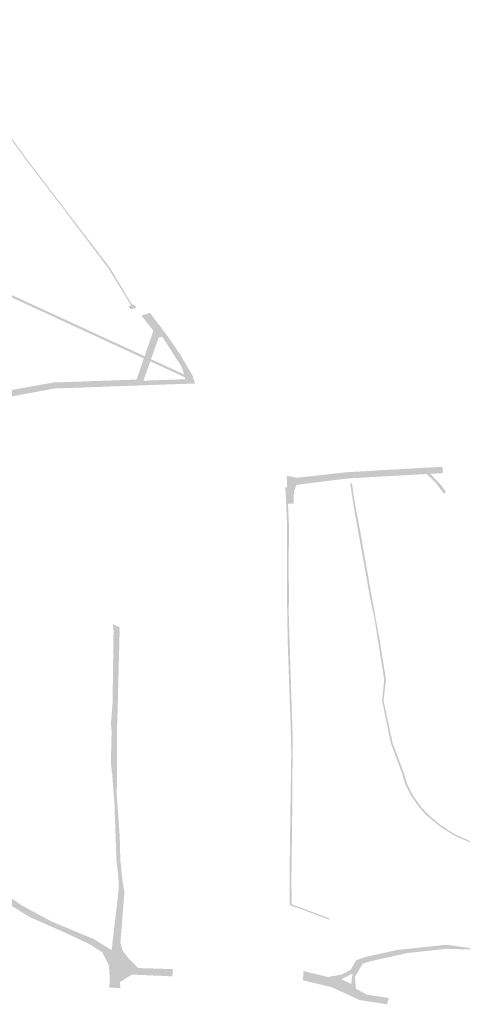
# Model space of a CAD drawing. Units: inches. Extents: x 16.453 to 16.719, y 49.117 to 49.293.
# Drawn here: x 16.521 to 16.523, y 49.213 to 49.217 of the extents above; entities that cross this region are included whole.
import ezdxf

# ---------------------------------------------------------------- set-up
doc = ezdxf.new("R2010")
doc.units = ezdxf.units.IN
doc.header["$MEASUREMENT"] = 0

msp = doc.modelspace()

# ---------------------------------------------------------------- hatches: boundary and pattern name
for points in [[(16.5212834, 49.2156755), (16.5212879, 49.2156768), (16.5212981, 49.2156629), (16.5212987, 49.2156621), (16.5212738, 49.2156551), (16.5212689, 49.2156621), (16.5212635, 49.2156692), (16.5212752, 49.2156733), (16.5211745, 49.2158373), (16.5210236, 49.216037), (16.5210225, 49.2160384), (16.5210002, 49.216068), (16.5209038, 49.2161945), (16.5208911, 49.2162112), (16.5208787, 49.2162274), (16.5208663, 49.2162435), (16.5208093, 49.2163179), (16.5207098, 49.2164573), (16.5206924, 49.2164854), (16.5206821, 49.2165021), (16.5206717, 49.2165189), (16.520645, 49.216562), (16.520573, 49.2167178), (16.5205618, 49.2167605), (16.5205572, 49.2167782), (16.5205524, 49.216796), (16.5205305, 49.2168792), (16.5205104, 49.216911), (16.5204827, 49.2169306), (16.5204867, 49.216933), (16.5205151, 49.216913), (16.5205355, 49.2168806), (16.5205784, 49.2167189), (16.5206503, 49.2165633), (16.5207149, 49.2164586), (16.5208143, 49.2163195), (16.5209088, 49.2161961), (16.5210051, 49.2160696), (16.5210257, 49.2160427), (16.5210473, 49.2160146), (16.5211813, 49.2158396), (16.5212808, 49.2156747), (16.5212834, 49.2156755)], [(16.5203611, 49.2153329), (16.5204438, 49.2153039), (16.5204048, 49.2152562), (16.5204411, 49.2152425), (16.5205422, 49.215262), (16.5205636, 49.2152659), (16.5206342, 49.2152787), (16.520687, 49.2152882), (16.5208635, 49.2153202), (16.5209318, 49.2153325), (16.5212995, 49.2153454), (16.5212972, 49.2153393), (16.5209325, 49.2153264), (16.5209323, 49.2153264), (16.5208153, 49.2153048), (16.5205485, 49.2152558), (16.5204402, 49.215235), (16.5203963, 49.2152515), (16.5203926, 49.2152527), (16.5204327, 49.2153017), (16.5203584, 49.2153277), (16.520319, 49.2152783), (16.5203096, 49.2152822), (16.5204272, 49.2154294), (16.5204639, 49.2154722), (16.5204907, 49.2155095), (16.5204941, 49.2155171), (16.5204945, 49.2155253), (16.5204909, 49.2155337), (16.520485, 49.2155406), (16.5204759, 49.2155463), (16.5204647, 49.2155508), (16.5201011, 49.2156895), (16.5200718, 49.2157047), (16.5200577, 49.2157202), (16.5199468, 49.2158298), (16.5199316, 49.2158448), (16.5199394, 49.2158481), (16.5200793, 49.2157082), (16.5201053, 49.215694), (16.5201063, 49.2156936), (16.5204695, 49.2155554), (16.5204791, 49.2155518), (16.5204877, 49.2155468), (16.5204947, 49.2155411), (16.5204994, 49.2155351), (16.5205031, 49.2155276), (16.5205042, 49.2155204), (16.5205033, 49.2155141), (16.5205005, 49.215507), (16.5204361, 49.2154269), (16.5203611, 49.2153329)], [(16.5213072, 49.2154614), (16.5213351, 49.2154485), (16.5213338, 49.2154448), (16.5213318, 49.215439), (16.5213318, 49.215439), (16.5213103, 49.2154489), (16.5213029, 49.2154523), (16.5213011, 49.2154531), (16.5212659, 49.2154694), (16.5212457, 49.2154787), (16.5209287, 49.2156249), (16.5207885, 49.2156895), (16.5207822, 49.2156924), (16.5207762, 49.2156952), (16.5206619, 49.2157478), (16.5205426, 49.2158029), (16.5205352, 49.2158063), (16.5205099, 49.2158179), (16.5205094, 49.2158181), (16.5205094, 49.2158182), (16.5205094, 49.2158182), (16.5205156, 49.2158262), (16.5205158, 49.2158262), (16.5205161, 49.215826), (16.5205388, 49.2158156), (16.520546, 49.2158122), (16.520546, 49.2158123), (16.5207187, 49.2157327), (16.5207528, 49.2157169), (16.5207821, 49.2157034), (16.521072, 49.2155698), (16.5212492, 49.2154881), (16.5213072, 49.2154614)], [(16.5213803, 49.2153423), (16.5214381, 49.2153443), (16.5214382, 49.2153443), (16.5213803, 49.2153423)], [(16.5214808, 49.2153257), (16.5214245, 49.2153237), (16.5214626, 49.2153252), (16.5214808, 49.2153257)], [(16.5226517, 49.2149331), (16.5225946, 49.2149298), (16.5225778, 49.2149288), (16.5225714, 49.2149284), (16.5224441, 49.2149215), (16.5222295, 49.2149092), (16.5220676, 49.2148892), (16.5220049, 49.214881), (16.5219935, 49.2148517), (16.521993, 49.2148387), (16.5219917, 49.2147974), (16.5219849, 49.2147976), (16.5219673, 49.2147977), (16.5219591, 49.2147983), (16.5219565, 49.2148522), (16.5219555, 49.2148692), (16.5219633, 49.2148705), (16.5219618, 49.2149208), (16.5220048, 49.2149126), (16.522049, 49.214917), (16.5221496, 49.2149282), (16.5221718, 49.2149309), (16.5222173, 49.2149361), (16.5224388, 49.2149491), (16.5225698, 49.2149564), (16.5226476, 49.2149608), (16.5226517, 49.2149331)], [(16.5225946, 49.2149298), (16.5226452, 49.2148768), (16.5226643, 49.2148481), (16.5226594, 49.2148456), (16.5226538, 49.2148427), (16.5226191, 49.2148898), (16.5225778, 49.2149288), (16.5225946, 49.2149298)], [(16.5222415, 49.2148868), (16.5222497, 49.2148873), (16.5222563, 49.2148371), (16.5222712, 49.2147503), (16.5222812, 49.2146989), (16.5222903, 49.2146524), (16.5223046, 49.2145683), (16.5223134, 49.2145181), (16.522322, 49.2144707), (16.5223368, 49.2143859), (16.5223464, 49.2143359), (16.5223545, 49.2142883), (16.5223704, 49.2142055), (16.522378, 49.2141541), (16.5223997, 49.2140219), (16.5223885, 49.2139303), (16.5224288, 49.2137415), (16.5224761, 49.2136161), (16.5224934, 49.2135598), (16.5225196, 49.2135083), (16.5225534, 49.2134615), (16.5225862, 49.2134261), (16.5226385, 49.2133815), (16.522703, 49.2133392), (16.5229094, 49.2132503), (16.5231022, 49.2131879), (16.5232804, 49.2131303), (16.52344, 49.2130859), (16.5234573, 49.2130811), (16.5236251, 49.2130316), (16.5237851, 49.212984), (16.5238849, 49.2129544), (16.5239287, 49.2129409), (16.5239869, 49.2129229), (16.5239852, 49.2129175), (16.5238814, 49.2129494), (16.5237817, 49.212979), (16.5236218, 49.2130266), (16.523454, 49.2130762), (16.5232771, 49.2131254), (16.523273, 49.2131267), (16.5229049, 49.2132458), (16.5226974, 49.2133352), (16.5226335, 49.2133769), (16.5225765, 49.2134246), (16.5225461, 49.2134589), (16.5225122, 49.2135057), (16.5224844, 49.2135605), (16.522468, 49.2136148), (16.5224207, 49.2137408), (16.5223821, 49.2139297), (16.5223915, 49.2140217), (16.5223703, 49.2141537), (16.5223494, 49.2142881), (16.5223286, 49.2143853), (16.5222964, 49.2145676), (16.522263, 49.2147496), (16.522243, 49.214877), (16.5222415, 49.2148868)], [(16.5219591, 49.2147983), (16.5219673, 49.2147977), (16.5219715, 49.2147041), (16.5219705, 49.2145202), (16.5219712, 49.214414), (16.5219714, 49.2143972), (16.5219706, 49.2143172), (16.5219748, 49.2141689), (16.5219881, 49.2137645), (16.5219863, 49.2135202), (16.5219861, 49.2134562), (16.5219842, 49.213298), (16.5219824, 49.2131448), (16.5219827, 49.2130933), (16.5219831, 49.2130336), (16.5219872, 49.2130295), (16.5220108, 49.2130207), (16.5221521, 49.2129677), (16.5221487, 49.2129639), (16.522148, 49.212963), (16.522012, 49.2130141), (16.5219808, 49.2130243), (16.521975, 49.2130317), (16.5219742, 49.2131452), (16.521976, 49.2132986), (16.5219779, 49.2134556), (16.5219789, 49.2135044), (16.5219817, 49.2137045), (16.5219802, 49.2137649), (16.521979, 49.213815), (16.5219666, 49.2141683), (16.5219662, 49.2141886), (16.5219637, 49.2143196), (16.5219632, 49.2143978), (16.5219631, 49.2144145), (16.5219623, 49.214521), (16.5219632, 49.2147041), (16.5219591, 49.2147983)], [(16.5211129, 49.2128415), (16.5211074, 49.212845), (16.5210896, 49.2128565), (16.5210387, 49.2128802), (16.5209891, 49.2129032), (16.5209338, 49.2129279), (16.5209324, 49.2129285), (16.5208252, 49.2129761), (16.5207363, 49.2130318), (16.5207006, 49.2130541), (16.5206902, 49.2130587), (16.5206914, 49.2130581), (16.5206229, 49.213088), (16.5206228, 49.2130881), (16.5205648, 49.2131224), (16.520314, 49.2132356), (16.5198462, 49.2134256), (16.5195745, 49.2135381), (16.5194767, 49.2135863), (16.5194192, 49.21361), (16.5193639, 49.2136327), (16.5193044, 49.2136755), (16.5191955, 49.2137685), (16.5191714, 49.2138028), (16.519158, 49.2138219), (16.5191398, 49.2138478), (16.519122, 49.2138732), (16.5190664, 49.2139524), (16.5189945, 49.2140216), (16.518818, 49.214112), (16.5187469, 49.2141344), (16.5182374, 49.2142315), (16.5180295, 49.214251), (16.5178873, 49.2142393), (16.5178669, 49.2142406), (16.5175305, 49.2142474), (16.5170207, 49.2143237), (16.5168638, 49.2143472), (16.5165063, 49.2143985), (16.5162442, 49.2144361), (16.5162123, 49.2144409), (16.5160735, 49.2144606), (16.5158644, 49.2144671), (16.5158277, 49.2144683), (16.5158276, 49.2144683), (16.5156041, 49.2144979), (16.5154866, 49.2145012), (16.5154464, 49.2145024), (16.5154462, 49.2145024), (16.5153085, 49.2145102), (16.5151609, 49.2145186), (16.5150416, 49.2145253), (16.5150444, 49.2145205), (16.5149743, 49.214521), (16.5149555, 49.2145512), (16.5149053, 49.2146384), (16.5148956, 49.2146553), (16.5149275, 49.214657), (16.5149636, 49.214663), (16.5150029, 49.214587), (16.5150144, 49.2145657), (16.5150243, 49.2145549), (16.5152395, 49.2145465), (16.5153964, 49.214533), (16.5153952, 49.214533), (16.5155668, 49.2145181), (16.5158483, 49.2144987), (16.5161144, 49.2144803), (16.5162048, 49.2144676), (16.5164096, 49.2144388), (16.5167083, 49.2143967), (16.5167155, 49.2143957), (16.5169135, 49.2143679), (16.5169135, 49.2143679), (16.5170017, 49.2143555), (16.5174818, 49.2142748), (16.5177906, 49.2142614), (16.5179531, 49.2142704), (16.5181014, 49.2142754), (16.518621, 49.2141919), (16.5188421, 49.214137), (16.5190119, 49.2140506), (16.5190979, 49.2139706), (16.5191, 49.2139676), (16.5191498, 49.2138982), (16.5191848, 49.2138494), (16.5192103, 49.2138141), (16.5192321, 49.2137837), (16.5192907, 49.2137335), (16.5193344, 49.213696), (16.519433, 49.2136355), (16.519438, 49.2136334), (16.5194381, 49.2136333), (16.5195245, 49.2135968), (16.5195768, 49.2135747), (16.5195804, 49.2135731), (16.5196201, 49.2135552), (16.5197988, 49.2134748), (16.5197983, 49.213475), (16.5198905, 49.2134335), (16.5199209, 49.2134205), (16.520238, 49.2132854), (16.5202612, 49.2132755), (16.5203798, 49.213225), (16.5203801, 49.2132249), (16.5204308, 49.2132033), (16.5205093, 49.2131699), (16.5206249, 49.2131189), (16.5207235, 49.2130754), (16.5207945, 49.2130252), (16.5208825, 49.2129779), (16.5209268, 49.2129541), (16.5209531, 49.2129432), (16.5210391, 49.2129074), (16.5211111, 49.2128776), (16.5211896, 49.2128284), (16.5212025, 49.2128169), (16.5211138, 49.2128522), (16.5211129, 49.2128415)], [(16.52122, 49.2127604), (16.5212201, 49.2127613), (16.5212028, 49.212816), (16.5212025, 49.2128169), (16.5211896, 49.2128284), (16.5212187, 49.213081), (16.5212207, 49.2131011), (16.5212197, 49.2131503), (16.5212108, 49.2132248), (16.5212096, 49.2132593), (16.5212075, 49.2133196), (16.5212016, 49.2134869), (16.5211991, 49.2135122), (16.521192, 49.2136062), (16.5211862, 49.2136515), (16.5211896, 49.2137927), (16.5211867, 49.2138312), (16.5211938, 49.2139174), (16.5211981, 49.2142359), (16.5211947, 49.2142669), (16.5212254, 49.2142524), (16.5212165, 49.2139093), (16.5212147, 49.2138401), (16.5212127, 49.2137982), (16.5212136, 49.2137023), (16.521213, 49.2136061), (16.5212123, 49.2135133), (16.5212252, 49.2133335), (16.521228, 49.2132278), (16.5212386, 49.2131236), (16.5212464, 49.2130865), (16.5212283, 49.2128621), (16.5212376, 49.2128276), (16.521266, 49.2127903), (16.5212938, 49.2127622), (16.52122, 49.2127604)], [(16.5242865, 49.2131128), (16.5243024, 49.2130337), (16.5243054, 49.2130191), (16.5243069, 49.2129852), (16.5242623, 49.2129166), (16.5242325, 49.2128783), (16.5241818, 49.2128465), (16.5240076, 49.2127749), (16.5238962, 49.2127556), (16.5237821, 49.2127475), (16.5236687, 49.2127512), (16.52353, 49.2127326), (16.5235001, 49.2127355), (16.5231793, 49.2127664), (16.5229526, 49.2128084), (16.5227888, 49.2128307), (16.5226696, 49.2128346), (16.5224964, 49.2128163), (16.5224409, 49.2128039), (16.5223405, 49.2127817), (16.5223239, 49.212778), (16.5222958, 49.2127684), (16.5222698, 49.2127229), (16.5222283, 49.212734), (16.5222443, 49.2127424), (16.5222682, 49.2127844), (16.5223103, 49.2127987), (16.5224488, 49.2128294), (16.5226645, 49.2128523), (16.5227321, 49.212843), (16.5229542, 49.2128128), (16.5231807, 49.2127708), (16.5234645, 49.2127435), (16.5235297, 49.2127372), (16.5236681, 49.2127557), (16.5237819, 49.212752), (16.5238733, 49.2127585), (16.5238949, 49.2127601), (16.5238952, 49.2127601), (16.5240048, 49.2127791), (16.5241774, 49.2128501), (16.5242268, 49.212881), (16.5242562, 49.2129185), (16.5243, 49.2129861), (16.5242986, 49.2130187), (16.5242958, 49.2130326), (16.5242796, 49.213113), (16.5242927, 49.2131642), (16.5242997, 49.2131644), (16.5242865, 49.2131128)], [(16.5211777, 49.2127596), (16.5211776, 49.2127607), (16.521149, 49.2128182), (16.5211129, 49.2128415), (16.5211138, 49.2128522), (16.5212025, 49.2128169), (16.5212201, 49.2127613), (16.52122, 49.2127606), (16.52122, 49.2127605), (16.52122, 49.2127604), (16.5212181, 49.2127076), (16.5212185, 49.2126613), (16.5211796, 49.2126636), (16.5211813, 49.2127073), (16.5211777, 49.2127596)], [(16.5212938, 49.2127622), (16.5213061, 49.2127497), (16.5214597, 49.2127448), (16.5214573, 49.212713), (16.5212792, 49.2127209), (16.5212556, 49.212706), (16.5212268, 49.2126878), (16.5212278, 49.2126608), (16.5212185, 49.2126613), (16.5212181, 49.2127076), (16.52122, 49.2127604), (16.5212938, 49.2127622)], [(16.5224125, 49.2126176), (16.5224037, 49.2125897), (16.5223414, 49.2125994), (16.5222828, 49.2126085), (16.5221594, 49.2126653), (16.5220331, 49.2126956), (16.5220343, 49.212714), (16.5220356, 49.212736), (16.5221432, 49.2127101), (16.5221887, 49.2126992), (16.5222315, 49.2126771), (16.5222666, 49.2126584), (16.5223166, 49.2126319), (16.5223503, 49.2126269), (16.5224125, 49.2126176)]]:
    msp.add_hatch(color=256).paths.add_polyline_path(points, flags=0)
h = msp.add_hatch(color=256)
h.paths.add_polyline_path([(16.5214363, 49.2155372), (16.5214545, 49.2155107), (16.5214908, 49.215458), (16.521547, 49.2153615), (16.5215549, 49.2153335), (16.5215565, 49.2153278), (16.5215562, 49.2153278), (16.5215501, 49.2153276), (16.521482, 49.2153257), (16.5214814, 49.2153257), (16.5214812, 49.2153257), (16.5214808, 49.2153257), (16.5214626, 49.2153252), (16.5214245, 49.2153237), (16.5213657, 49.2153214), (16.5213584, 49.2153211), (16.5213115, 49.2153195), (16.5212971, 49.2153191), (16.5212322, 49.2153167), (16.5211856, 49.215315), (16.5209362, 49.215306), (16.5206397, 49.2152506), (16.5206029, 49.2152442), (16.5205563, 49.2152356), (16.5204467, 49.2152151), (16.5204271, 49.2152219), (16.5204375, 49.2152357), (16.5204402, 49.215235), (16.5205485, 49.2152558), (16.5208153, 49.2153048), (16.5209325, 49.2153264), (16.5209342, 49.2153265), (16.5209343, 49.2153265), (16.5211919, 49.2153356), (16.5211968, 49.2153358), (16.5212024, 49.215336), (16.5212399, 49.2153373), (16.5212666, 49.2153382), (16.5212683, 49.2153383), (16.5212705, 49.2153384), (16.5212733, 49.2153385), (16.5212972, 49.2153393), (16.5212994, 49.2153454), (16.5213318, 49.215439), (16.5213351, 49.2154485), (16.5213617, 49.2155256), (16.5213617, 49.2155256), (16.5213738, 49.2155607), (16.5213738, 49.2155607), (16.5213441, 49.2155987), (16.5213425, 49.2156007), (16.5213314, 49.2156145), (16.5213208, 49.2156278), (16.5213475, 49.2156363), (16.521358, 49.2156397), (16.5213585, 49.2156399), (16.5213936, 49.2155939), (16.521398, 49.215588), (16.5214035, 49.2155809), (16.5214076, 49.2155755), (16.5214363, 49.2155372)], flags=0)
h.paths.add_polyline_path([(16.5214935, 49.2154092), (16.5214746, 49.2154383), (16.5214667, 49.2154505), (16.5214642, 49.2154544), (16.5214548, 49.2154692), (16.5214466, 49.215482), (16.5214347, 49.2155006), (16.5214306, 49.2155071), (16.5214127, 49.215535), (16.521397, 49.2155302), (16.5213633, 49.2154355), (16.5215087, 49.2153684), (16.5214999, 49.2153992), (16.5214935, 49.2154092)], flags=0)
h.paths.add_polyline_path([(16.5215124, 49.2153556), (16.5213599, 49.215426), (16.5213296, 49.2153406), (16.5213297, 49.2153406), (16.5213296, 49.2153405), (16.5213803, 49.2153423), (16.5214382, 49.2153443), (16.5214584, 49.215345), (16.5214667, 49.2153453), (16.5214738, 49.2153455), (16.52148, 49.2153457), (16.5214858, 49.2153459), (16.521515, 49.2153468), (16.5215124, 49.2153556), (16.5215124, 49.2153556)], flags=0)
h = msp.add_hatch(color=256)
h.paths.add_polyline_path([(16.5222315, 49.2126771), (16.5221887, 49.2126992), (16.5221432, 49.2127101), (16.5222032, 49.2127207), (16.5222283, 49.212734), (16.5222698, 49.2127229), (16.5222626, 49.2127104), (16.5222666, 49.2126584), (16.5222315, 49.2126771)], flags=0)
h.paths.add_polyline_path([(16.5222458, 49.2126797), (16.5222516, 49.2127251), (16.5222027, 49.2127004), (16.5222458, 49.2126797)], flags=0)

doc.saveas('drawing.dxf')
